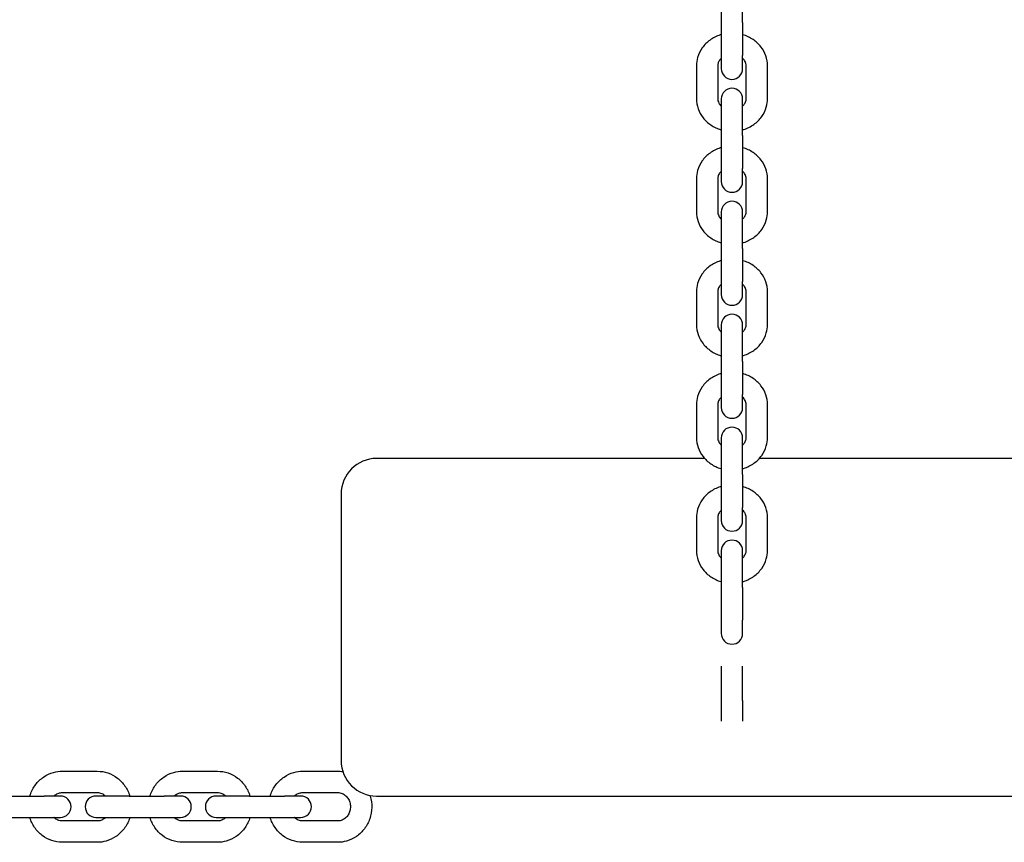
# Model space of a CAD drawing. Units: millimetres. Extents: x 35978 to 76326, y 27212 to 57135.
# Drawn here: x 60785 to 61062, y 46119 to 46351 of the extents above; entities that cross this region are included whole.
import ezdxf

# ---------------------------------------------------------------- set-up
doc = ezdxf.new("R2010")
doc.units = ezdxf.units.MM
doc.layers.add('Widoczne (ISO)', color=255, linetype='Continuous')

msp = doc.modelspace()

# ---------------------------------------------------------------- linework, layer by layer
at = {"layer": 'Widoczne (ISO)'}
for p, q in [((60982.748, 46360.188), (60982.748, 46349.902)), ((60988.748, 46349.902), (60988.748, 46360.188)), ((60982.748, 46349.902), (60982.748, 46340.631)), ((60988.748, 46349.902), (60988.748, 46340.631)), ((60982.748, 46340.631), (60982.748, 46336.917)), ((60988.748, 46336.917), (60988.748, 46340.631)), ((60975.748, 46337.736), (60975.748, 46328.466)), ((60981.748, 46337.736), (60981.748, 46328.466)), ((60989.748, 46328.466), (60989.748, 46337.736)), ((60995.748, 46328.466), (60995.748, 46337.736)), ((60982.748, 46328.402), (60982.748, 46318.116)), ((60988.748, 46318.116), (60988.748, 46328.402)), ((60982.748, 46318.116), (60982.748, 46308.845)), ((60988.748, 46318.116), (60988.748, 46308.845)), ((60982.748, 46308.845), (60982.748, 46305.131)), ((60988.748, 46305.131), (60988.748, 46308.845)), ((60975.748, 46305.95), (60975.748, 46296.679)), ((60981.748, 46305.95), (60981.748, 46296.679)), ((60989.748, 46296.679), (60989.748, 46305.95)), ((60995.748, 46296.679), (60995.748, 46305.95)), ((60982.748, 46296.616), (60982.748, 46286.33)), ((60988.748, 46286.33), (60988.748, 46296.616)), ((60982.748, 46286.33), (60982.748, 46277.059)), ((60988.748, 46286.33), (60988.748, 46277.059)), ((60982.748, 46277.059), (60982.748, 46273.345)), ((60988.748, 46273.345), (60988.748, 46277.059)), ((60975.748, 46274.164), (60975.748, 46264.893)), ((60981.748, 46274.164), (60981.748, 46264.893)), ((60989.748, 46264.893), (60989.748, 46274.164)), ((60995.748, 46264.893), (60995.748, 46274.164)), ((60982.748, 46264.83), (60982.748, 46254.543)), ((60988.748, 46254.543), (60988.748, 46264.83)), ((60982.748, 46254.543), (60982.748, 46245.272)), ((60988.748, 46254.543), (60988.748, 46245.272)), ((60982.748, 46245.272), (60982.748, 46241.559)), ((60988.748, 46241.559), (60988.748, 46245.272)), ((60975.748, 46242.378), (60975.748, 46233.107)), ((60981.748, 46242.378), (60981.748, 46233.107)), ((60989.748, 46233.107), (60989.748, 46242.378)), ((60995.748, 46233.107), (60995.748, 46242.378)), ((60982.748, 46233.044), (60982.748, 46222.757)), ((60988.748, 46222.757), (60988.748, 46233.044)), ((60978.052, 46227.239), (60885.748, 46227.239)), ((61518.052, 46227.239), (60993.444, 46227.239)), ((60982.748, 46222.757), (60982.748, 46213.486)), ((60988.748, 46222.757), (60988.748, 46213.486)), ((60875.748, 46217.239), (60875.748, 46142.239)), ((60982.748, 46213.486), (60982.748, 46209.773)), ((60988.748, 46209.773), (60988.748, 46213.486)), ((60975.748, 46210.592), (60975.748, 46201.321)), ((60981.748, 46210.592), (60981.748, 46201.321)), ((60989.748, 46201.321), (60989.748, 46210.592)), ((60995.748, 46201.321), (60995.748, 46210.592)), ((60982.748, 46201.257), (60982.748, 46190.971)), ((60988.748, 46190.971), (60988.748, 46201.257)), ((60982.748, 46190.971), (60982.748, 46181.7)), ((60988.748, 46190.971), (60988.748, 46181.7)), ((60982.748, 46181.7), (60982.748, 46177.987)), ((60988.748, 46177.987), (60988.748, 46181.7)), ((60982.748, 46168.754), (60982.748, 46159.185)), ((60988.748, 46159.185), (60988.748, 46168.754)), ((60982.748, 46159.185), (60982.748, 46153.366)), ((60988.748, 46159.185), (60988.748, 46153.366)), ((60797.277, 46139.239), (60807.144, 46139.239)), ((60831.106, 46139.239), (60840.973, 46139.239)), ((60864.935, 46139.239), (60874.802, 46139.239)), ((60797.277, 46133.239), (60807.144, 46133.239)), ((60831.106, 46133.239), (60840.973, 46133.239)), ((60864.935, 46133.239), (60874.802, 46133.239)), ((60782.287, 46132.239), (60792.153, 46132.239)), ((60796.759, 46132.239), (60792.153, 46132.239)), ((60816.116, 46132.239), (60806.722, 46132.239)), ((60816.116, 46132.239), (60825.982, 46132.239)), ((60830.588, 46132.239), (60825.982, 46132.239)), ((60849.945, 46132.239), (60840.55, 46132.239)), ((60849.945, 46132.239), (60859.811, 46132.239)), ((60864.417, 46132.239), (60859.811, 46132.239)), ((60885.748, 46132.239), (62165.748, 46132.239)), ((60782.287, 46126.239), (60792.153, 46126.239)), ((60792.153, 46126.239), (60796.759, 46126.239)), ((60807.144, 46125.239), (60797.277, 46125.239)), ((60806.722, 46126.239), (60816.116, 46126.239)), ((60816.116, 46126.239), (60825.982, 46126.239)), ((60825.982, 46126.239), (60830.588, 46126.239)), ((60840.973, 46125.239), (60831.106, 46125.239)), ((60840.55, 46126.239), (60849.945, 46126.239)), ((60849.945, 46126.239), (60859.811, 46126.239)), ((60859.811, 46126.239), (60864.417, 46126.239)), ((60874.802, 46125.239), (60864.935, 46125.239)), ((60807.144, 46119.239), (60797.277, 46119.239)), ((60840.973, 46119.239), (60831.106, 46119.239)), ((60874.802, 46119.239), (60864.935, 46119.239))]:
    msp.add_line(p, q, dxfattribs=at)
for centre, radius, start, end in [((60985.748, 46336.917), 3, 180, 0), ((60985.748, 46328.402), 3, 0, 180), ((60985.748, 46305.131), 3, 180, 0), ((60985.748, 46296.616), 3, 0, 180), ((60985.748, 46273.345), 3, 180, 0), ((60985.748, 46264.83), 3, 0, 180), ((60985.748, 46241.559), 3, 180, 0), ((60985.748, 46233.044), 3, 0, 180), ((60885.748, 46217.239), 10, 90, 180), ((60985.748, 46209.773), 3, 180, 0), ((60985.748, 46201.257), 3, 0, 180), ((60985.748, 46177.987), 3, 180, 0), ((60885.748, 46142.239), 10, 180, 270), ((60796.759, 46129.239), 3, 270, 90), ((60806.722, 46129.239), 3, 90, 270), ((60830.588, 46129.239), 3, 270, 90), ((60840.55, 46129.239), 3, 90, 270), ((60864.417, 46129.239), 3, 270, 90)]:
    msp.add_arc(centre, radius, start, end, dxfattribs=at)
for points, knots in [([(60982.748, 46346.496), (60982.647, 46346.467), (60982.547, 46346.436), (60981.423, 46346.076), (60980.449, 46345.592), (60978.732, 46344.358), (60977.982, 46343.614), (60976.798, 46341.952), (60976.353, 46341.041), (60975.86, 46339.319), (60975.748, 46338.528), (60975.748, 46337.736)], [8.169177, 8.169177, 8.169177, 8.169177, 8.2018069, 8.2018069, 8.53704, 8.53704, 8.8635286, 8.8635286, 9.1769541, 9.1769541, 9.424778, 9.424778, 9.424778, 9.424778]), ([(60995.748, 46337.736), (60995.748, 46338.69), (60995.584, 46339.643), (60994.952, 46341.458), (60994.478, 46342.317), (60993.266, 46343.874), (60992.518, 46344.565), (60990.816, 46345.716), (60989.854, 46346.166), (60988.814, 46346.476), (60988.781, 46346.486), (60988.748, 46346.496)], [6.2831853, 6.2831853, 6.2831853, 6.2831853, 6.5818959, 6.5818959, 6.8854202, 6.8854202, 7.2005776, 7.2005776, 7.5280766, 7.5280766, 7.5387862, 7.5387862, 7.5387862, 7.5387862]), ([(60982.748, 46339.826), (60982.631, 46339.72), (60982.525, 46339.61), (60982.195, 46339.22), (60982.025, 46338.926), (60981.801, 46338.333), (60981.748, 46338.035), (60981.748, 46337.736)], [8.65269154, 8.65269154, 8.65269154, 8.65269154, 8.78362181, 8.78362181, 9.10342856, 9.10342856, 9.42477796, 9.42477796, 9.42477796, 9.42477796]), ([(60989.748, 46337.736), (60989.748, 46338.142), (60989.649, 46338.55), (60989.276, 46339.256), (60989.046, 46339.556), (60988.748, 46339.826)], [6.28318531, 6.28318531, 6.28318531, 6.28318531, 6.72039573, 6.72039573, 7.05527173, 7.05527173, 7.05527173, 7.05527173]), ([(60975.748, 46328.466), (60975.748, 46327.512), (60975.911, 46326.559), (60976.544, 46324.744), (60977.017, 46323.885), (60978.23, 46322.328), (60978.978, 46321.637), (60980.68, 46320.486), (60981.641, 46320.036), (60982.682, 46319.726), (60982.715, 46319.716), (60982.748, 46319.706)], [3.1415927, 3.1415927, 3.1415927, 3.1415927, 3.4403032, 3.4403032, 3.7438276, 3.7438276, 4.0589849, 4.0589849, 4.386484, 4.386484, 4.3971936, 4.3971936, 4.3971936, 4.3971936]), ([(60981.748, 46328.466), (60981.748, 46328.06), (60981.846, 46327.652), (60982.22, 46326.946), (60982.45, 46326.646), (60982.748, 46326.376)], [3.14159265, 3.14159265, 3.14159265, 3.14159265, 3.57880308, 3.57880308, 3.91367907, 3.91367907, 3.91367907, 3.91367907]), ([(60988.748, 46319.706), (60988.849, 46319.735), (60988.949, 46319.766), (60990.073, 46320.126), (60991.046, 46320.61), (60992.764, 46321.844), (60993.514, 46322.588), (60994.698, 46324.25), (60995.142, 46325.161), (60995.636, 46326.883), (60995.748, 46327.674), (60995.748, 46328.466)], [5.0275844, 5.0275844, 5.0275844, 5.0275844, 5.0602142, 5.0602142, 5.3954473, 5.3954473, 5.7219359, 5.7219359, 6.0353614, 6.0353614, 6.2831853, 6.2831853, 6.2831853, 6.2831853]), ([(60988.748, 46326.376), (60988.864, 46326.482), (60988.971, 46326.592), (60989.301, 46326.982), (60989.471, 46327.276), (60989.694, 46327.869), (60989.748, 46328.167), (60989.748, 46328.466)], [5.51109889, 5.51109889, 5.51109889, 5.51109889, 5.64202915, 5.64202915, 5.9618359, 5.9618359, 6.28318531, 6.28318531, 6.28318531, 6.28318531]), ([(60982.748, 46314.709), (60982.647, 46314.68), (60982.547, 46314.65), (60981.423, 46314.29), (60980.449, 46313.806), (60978.732, 46312.572), (60977.982, 46311.828), (60976.798, 46310.166), (60976.353, 46309.254), (60975.86, 46307.533), (60975.748, 46306.742), (60975.748, 46305.95)], [8.169177, 8.169177, 8.169177, 8.169177, 8.2018069, 8.2018069, 8.53704, 8.53704, 8.8635286, 8.8635286, 9.1769541, 9.1769541, 9.424778, 9.424778, 9.424778, 9.424778]), ([(60995.748, 46305.95), (60995.748, 46306.904), (60995.584, 46307.857), (60994.952, 46309.672), (60994.478, 46310.531), (60993.266, 46312.088), (60992.518, 46312.779), (60990.816, 46313.93), (60989.854, 46314.38), (60988.814, 46314.69), (60988.781, 46314.7), (60988.748, 46314.709)], [6.2831853, 6.2831853, 6.2831853, 6.2831853, 6.5818959, 6.5818959, 6.8854202, 6.8854202, 7.2005776, 7.2005776, 7.5280766, 7.5280766, 7.5387862, 7.5387862, 7.5387862, 7.5387862]), ([(60982.748, 46308.04), (60982.631, 46307.934), (60982.525, 46307.824), (60982.195, 46307.434), (60982.025, 46307.14), (60981.801, 46306.547), (60981.748, 46306.248), (60981.748, 46305.95)], [8.65269154, 8.65269154, 8.65269154, 8.65269154, 8.78362181, 8.78362181, 9.10342856, 9.10342856, 9.42477796, 9.42477796, 9.42477796, 9.42477796]), ([(60989.748, 46305.95), (60989.748, 46306.356), (60989.649, 46306.764), (60989.276, 46307.47), (60989.046, 46307.769), (60988.748, 46308.04)], [6.28318531, 6.28318531, 6.28318531, 6.28318531, 6.72039573, 6.72039573, 7.05527173, 7.05527173, 7.05527173, 7.05527173]), ([(60975.748, 46296.679), (60975.748, 46295.726), (60975.911, 46294.773), (60976.544, 46292.958), (60977.017, 46292.099), (60978.23, 46290.542), (60978.978, 46289.851), (60980.68, 46288.7), (60981.641, 46288.25), (60982.682, 46287.94), (60982.715, 46287.93), (60982.748, 46287.92)], [3.1415927, 3.1415927, 3.1415927, 3.1415927, 3.4403032, 3.4403032, 3.7438276, 3.7438276, 4.0589849, 4.0589849, 4.386484, 4.386484, 4.3971936, 4.3971936, 4.3971936, 4.3971936]), ([(60981.748, 46296.679), (60981.748, 46296.274), (60981.846, 46295.865), (60982.22, 46295.16), (60982.45, 46294.86), (60982.748, 46294.59)], [3.14159265, 3.14159265, 3.14159265, 3.14159265, 3.57880308, 3.57880308, 3.91367907, 3.91367907, 3.91367907, 3.91367907]), ([(60988.748, 46287.92), (60988.849, 46287.949), (60988.949, 46287.98), (60990.073, 46288.34), (60991.046, 46288.824), (60992.764, 46290.058), (60993.514, 46290.801), (60994.698, 46292.464), (60995.142, 46293.375), (60995.636, 46295.097), (60995.748, 46295.888), (60995.748, 46296.679)], [5.0275844, 5.0275844, 5.0275844, 5.0275844, 5.0602142, 5.0602142, 5.3954473, 5.3954473, 5.7219359, 5.7219359, 6.0353614, 6.0353614, 6.2831853, 6.2831853, 6.2831853, 6.2831853]), ([(60988.748, 46294.59), (60988.864, 46294.696), (60988.971, 46294.806), (60989.301, 46295.196), (60989.471, 46295.49), (60989.694, 46296.083), (60989.748, 46296.381), (60989.748, 46296.679)], [5.51109889, 5.51109889, 5.51109889, 5.51109889, 5.64202915, 5.64202915, 5.9618359, 5.9618359, 6.28318531, 6.28318531, 6.28318531, 6.28318531]), ([(60982.748, 46282.923), (60982.647, 46282.894), (60982.547, 46282.864), (60981.423, 46282.504), (60980.449, 46282.02), (60978.732, 46280.786), (60977.982, 46280.042), (60976.798, 46278.38), (60976.353, 46277.468), (60975.86, 46275.746), (60975.748, 46274.955), (60975.748, 46274.164)], [8.169177, 8.169177, 8.169177, 8.169177, 8.2018069, 8.2018069, 8.53704, 8.53704, 8.8635286, 8.8635286, 9.1769541, 9.1769541, 9.424778, 9.424778, 9.424778, 9.424778]), ([(60995.748, 46274.164), (60995.748, 46275.118), (60995.584, 46276.071), (60994.952, 46277.885), (60994.478, 46278.744), (60993.266, 46280.302), (60992.518, 46280.993), (60990.816, 46282.144), (60989.854, 46282.594), (60988.814, 46282.904), (60988.781, 46282.914), (60988.748, 46282.923)], [6.2831853, 6.2831853, 6.2831853, 6.2831853, 6.5818959, 6.5818959, 6.8854202, 6.8854202, 7.2005776, 7.2005776, 7.5280766, 7.5280766, 7.5387862, 7.5387862, 7.5387862, 7.5387862]), ([(60982.748, 46276.254), (60982.631, 46276.148), (60982.525, 46276.038), (60982.195, 46275.648), (60982.025, 46275.354), (60981.801, 46274.761), (60981.748, 46274.462), (60981.748, 46274.164)], [8.65269154, 8.65269154, 8.65269154, 8.65269154, 8.78362181, 8.78362181, 9.10342856, 9.10342856, 9.42477796, 9.42477796, 9.42477796, 9.42477796]), ([(60989.748, 46274.164), (60989.748, 46274.57), (60989.649, 46274.978), (60989.276, 46275.684), (60989.046, 46275.983), (60988.748, 46276.254)], [6.28318531, 6.28318531, 6.28318531, 6.28318531, 6.72039573, 6.72039573, 7.05527173, 7.05527173, 7.05527173, 7.05527173]), ([(60975.748, 46264.893), (60975.748, 46263.94), (60975.911, 46262.986), (60976.544, 46261.172), (60977.017, 46260.313), (60978.23, 46258.756), (60978.978, 46258.065), (60980.68, 46256.914), (60981.641, 46256.464), (60982.682, 46256.153), (60982.715, 46256.144), (60982.748, 46256.134)], [3.1415927, 3.1415927, 3.1415927, 3.1415927, 3.4403032, 3.4403032, 3.7438276, 3.7438276, 4.0589849, 4.0589849, 4.386484, 4.386484, 4.3971936, 4.3971936, 4.3971936, 4.3971936]), ([(60981.748, 46264.893), (60981.748, 46264.488), (60981.846, 46264.079), (60982.22, 46263.374), (60982.45, 46263.074), (60982.748, 46262.804)], [3.14159265, 3.14159265, 3.14159265, 3.14159265, 3.57880308, 3.57880308, 3.91367907, 3.91367907, 3.91367907, 3.91367907]), ([(60988.748, 46256.134), (60988.849, 46256.163), (60988.949, 46256.194), (60990.073, 46256.554), (60991.046, 46257.038), (60992.764, 46258.272), (60993.514, 46259.015), (60994.698, 46260.678), (60995.142, 46261.589), (60995.636, 46263.311), (60995.748, 46264.102), (60995.748, 46264.893)], [5.0275844, 5.0275844, 5.0275844, 5.0275844, 5.0602142, 5.0602142, 5.3954473, 5.3954473, 5.7219359, 5.7219359, 6.0353614, 6.0353614, 6.2831853, 6.2831853, 6.2831853, 6.2831853]), ([(60988.748, 46262.804), (60988.864, 46262.91), (60988.971, 46263.02), (60989.301, 46263.41), (60989.471, 46263.704), (60989.694, 46264.296), (60989.748, 46264.595), (60989.748, 46264.893)], [5.51109889, 5.51109889, 5.51109889, 5.51109889, 5.64202915, 5.64202915, 5.9618359, 5.9618359, 6.28318531, 6.28318531, 6.28318531, 6.28318531]), ([(60982.748, 46251.137), (60982.647, 46251.108), (60982.547, 46251.078), (60981.423, 46250.718), (60980.449, 46250.234), (60978.732, 46249), (60977.982, 46248.256), (60976.798, 46246.593), (60976.353, 46245.682), (60975.86, 46243.96), (60975.748, 46243.169), (60975.748, 46242.378)], [8.169177, 8.169177, 8.169177, 8.169177, 8.2018069, 8.2018069, 8.53704, 8.53704, 8.8635286, 8.8635286, 9.1769541, 9.1769541, 9.424778, 9.424778, 9.424778, 9.424778]), ([(60995.748, 46242.378), (60995.748, 46243.332), (60995.584, 46244.285), (60994.952, 46246.099), (60994.478, 46246.958), (60993.266, 46248.516), (60992.518, 46249.207), (60990.816, 46250.358), (60989.854, 46250.808), (60988.814, 46251.118), (60988.781, 46251.128), (60988.748, 46251.137)], [6.2831853, 6.2831853, 6.2831853, 6.2831853, 6.5818959, 6.5818959, 6.8854202, 6.8854202, 7.2005776, 7.2005776, 7.5280766, 7.5280766, 7.5387862, 7.5387862, 7.5387862, 7.5387862]), ([(60982.748, 46244.468), (60982.631, 46244.362), (60982.525, 46244.252), (60982.195, 46243.861), (60982.025, 46243.567), (60981.801, 46242.975), (60981.748, 46242.676), (60981.748, 46242.378)], [8.65269154, 8.65269154, 8.65269154, 8.65269154, 8.78362181, 8.78362181, 9.10342856, 9.10342856, 9.42477796, 9.42477796, 9.42477796, 9.42477796]), ([(60989.748, 46242.378), (60989.748, 46242.784), (60989.649, 46243.192), (60989.276, 46243.898), (60989.046, 46244.197), (60988.748, 46244.468)], [6.28318531, 6.28318531, 6.28318531, 6.28318531, 6.72039573, 6.72039573, 7.05527173, 7.05527173, 7.05527173, 7.05527173]), ([(60975.748, 46233.107), (60975.748, 46232.153), (60975.911, 46231.2), (60976.544, 46229.386), (60977.017, 46228.527), (60978.23, 46226.97), (60978.978, 46226.279), (60980.68, 46225.128), (60981.641, 46224.678), (60982.682, 46224.367), (60982.715, 46224.358), (60982.748, 46224.348)], [3.1415927, 3.1415927, 3.1415927, 3.1415927, 3.4403032, 3.4403032, 3.7438276, 3.7438276, 4.0589849, 4.0589849, 4.386484, 4.386484, 4.3971936, 4.3971936, 4.3971936, 4.3971936]), ([(60981.748, 46233.107), (60981.748, 46232.702), (60981.846, 46232.293), (60982.22, 46231.588), (60982.45, 46231.288), (60982.748, 46231.018)], [3.14159265, 3.14159265, 3.14159265, 3.14159265, 3.57880308, 3.57880308, 3.91367907, 3.91367907, 3.91367907, 3.91367907]), ([(60988.748, 46224.348), (60988.849, 46224.377), (60988.949, 46224.408), (60990.073, 46224.768), (60991.046, 46225.252), (60992.764, 46226.486), (60993.514, 46227.229), (60994.698, 46228.892), (60995.142, 46229.803), (60995.636, 46231.525), (60995.748, 46232.316), (60995.748, 46233.107)], [5.0275844, 5.0275844, 5.0275844, 5.0275844, 5.0602142, 5.0602142, 5.3954473, 5.3954473, 5.7219359, 5.7219359, 6.0353614, 6.0353614, 6.2831853, 6.2831853, 6.2831853, 6.2831853]), ([(60988.748, 46231.018), (60988.864, 46231.123), (60988.971, 46231.234), (60989.301, 46231.624), (60989.471, 46231.918), (60989.694, 46232.51), (60989.748, 46232.809), (60989.748, 46233.107)], [5.51109889, 5.51109889, 5.51109889, 5.51109889, 5.64202915, 5.64202915, 5.9618359, 5.9618359, 6.28318531, 6.28318531, 6.28318531, 6.28318531]), ([(60982.748, 46219.351), (60982.647, 46219.322), (60982.547, 46219.292), (60981.423, 46218.932), (60980.449, 46218.448), (60978.732, 46217.213), (60977.982, 46216.47), (60976.798, 46214.807), (60976.353, 46213.896), (60975.86, 46212.174), (60975.748, 46211.383), (60975.748, 46210.592)], [8.169177, 8.169177, 8.169177, 8.169177, 8.2018069, 8.2018069, 8.53704, 8.53704, 8.8635286, 8.8635286, 9.1769541, 9.1769541, 9.424778, 9.424778, 9.424778, 9.424778]), ([(60995.748, 46210.592), (60995.748, 46211.546), (60995.584, 46212.499), (60994.952, 46214.313), (60994.478, 46215.172), (60993.266, 46216.73), (60992.518, 46217.421), (60990.816, 46218.571), (60989.854, 46219.021), (60988.814, 46219.332), (60988.781, 46219.342), (60988.748, 46219.351)], [6.2831853, 6.2831853, 6.2831853, 6.2831853, 6.5818959, 6.5818959, 6.8854202, 6.8854202, 7.2005776, 7.2005776, 7.5280766, 7.5280766, 7.5387862, 7.5387862, 7.5387862, 7.5387862]), ([(60982.748, 46212.681), (60982.631, 46212.576), (60982.525, 46212.465), (60982.195, 46212.075), (60982.025, 46211.781), (60981.801, 46211.189), (60981.748, 46210.89), (60981.748, 46210.592)], [8.65269154, 8.65269154, 8.65269154, 8.65269154, 8.78362181, 8.78362181, 9.10342856, 9.10342856, 9.42477796, 9.42477796, 9.42477796, 9.42477796]), ([(60989.748, 46210.592), (60989.748, 46210.998), (60989.649, 46211.406), (60989.276, 46212.111), (60989.046, 46212.411), (60988.748, 46212.681)], [6.28318531, 6.28318531, 6.28318531, 6.28318531, 6.72039573, 6.72039573, 7.05527173, 7.05527173, 7.05527173, 7.05527173]), ([(60975.748, 46201.321), (60975.748, 46200.367), (60975.911, 46199.414), (60976.544, 46197.6), (60977.017, 46196.741), (60978.23, 46195.184), (60978.978, 46194.492), (60980.68, 46193.342), (60981.641, 46192.892), (60982.682, 46192.581), (60982.715, 46192.572), (60982.748, 46192.562)], [3.1415927, 3.1415927, 3.1415927, 3.1415927, 3.4403032, 3.4403032, 3.7438276, 3.7438276, 4.0589849, 4.0589849, 4.386484, 4.386484, 4.3971936, 4.3971936, 4.3971936, 4.3971936]), ([(60981.748, 46201.321), (60981.748, 46200.915), (60981.846, 46200.507), (60982.22, 46199.802), (60982.45, 46199.502), (60982.748, 46199.232)], [3.14159265, 3.14159265, 3.14159265, 3.14159265, 3.57880308, 3.57880308, 3.91367907, 3.91367907, 3.91367907, 3.91367907]), ([(60988.748, 46192.562), (60988.849, 46192.591), (60988.949, 46192.621), (60990.073, 46192.981), (60991.046, 46193.465), (60992.764, 46194.7), (60993.514, 46195.443), (60994.698, 46197.106), (60995.142, 46198.017), (60995.636, 46199.739), (60995.748, 46200.53), (60995.748, 46201.321)], [5.0275844, 5.0275844, 5.0275844, 5.0275844, 5.0602142, 5.0602142, 5.3954473, 5.3954473, 5.7219359, 5.7219359, 6.0353614, 6.0353614, 6.2831853, 6.2831853, 6.2831853, 6.2831853]), ([(60988.748, 46199.232), (60988.864, 46199.337), (60988.971, 46199.448), (60989.301, 46199.838), (60989.471, 46200.132), (60989.694, 46200.724), (60989.748, 46201.023), (60989.748, 46201.321)], [5.51109889, 5.51109889, 5.51109889, 5.51109889, 5.64202915, 5.64202915, 5.9618359, 5.9618359, 6.28318531, 6.28318531, 6.28318531, 6.28318531]), ([(60788.14, 46132.239), (60788.177, 46132.363), (60788.216, 46132.485), (60788.605, 46133.621), (60789.111, 46134.58), (60790.391, 46136.274), (60791.161, 46137.012), (60792.88, 46138.188), (60793.826, 46138.63), (60795.619, 46139.126), (60796.448, 46139.239), (60797.277, 46139.239)], [5.0223768, 5.0223768, 5.0223768, 5.0223768, 5.0617322, 5.0617322, 5.3894458, 5.3894458, 5.7122332, 5.7122332, 6.0285821, 6.0285821, 6.2831853, 6.2831853, 6.2831853, 6.2831853]), ([(60807.144, 46139.239), (60808.152, 46139.239), (60809.16, 46139.072), (60811.076, 46138.419), (60811.983, 46137.933), (60813.614, 46136.69), (60814.335, 46135.929), (60815.518, 46134.209), (60815.977, 46133.248), (60816.281, 46132.239)], [0, 0, 0, 0, 0.3095978, 0.3095978, 0.6214251, 0.6214251, 0.9387861, 0.9387861, 1.2608085, 1.2608085, 1.2608085, 1.2608085]), ([(60821.969, 46132.239), (60822.006, 46132.363), (60822.045, 46132.485), (60822.434, 46133.621), (60822.94, 46134.58), (60824.22, 46136.274), (60824.99, 46137.012), (60826.709, 46138.188), (60827.655, 46138.63), (60829.448, 46139.126), (60830.277, 46139.239), (60831.106, 46139.239)], [5.0223768, 5.0223768, 5.0223768, 5.0223768, 5.0617322, 5.0617322, 5.3894458, 5.3894458, 5.7122332, 5.7122332, 6.0285821, 6.0285821, 6.2831853, 6.2831853, 6.2831853, 6.2831853]), ([(60840.973, 46139.239), (60841.981, 46139.239), (60842.989, 46139.072), (60844.905, 46138.419), (60845.812, 46137.933), (60847.443, 46136.69), (60848.164, 46135.929), (60849.347, 46134.209), (60849.806, 46133.248), (60850.11, 46132.239)], [0, 0, 0, 0, 0.3095978, 0.3095978, 0.6214251, 0.6214251, 0.9387861, 0.9387861, 1.2608085, 1.2608085, 1.2608085, 1.2608085]), ([(60855.798, 46132.239), (60855.835, 46132.363), (60855.874, 46132.485), (60856.263, 46133.621), (60856.769, 46134.58), (60858.049, 46136.274), (60858.818, 46137.012), (60860.538, 46138.188), (60861.484, 46138.63), (60863.277, 46139.126), (60864.106, 46139.239), (60864.935, 46139.239)], [5.0223768, 5.0223768, 5.0223768, 5.0223768, 5.0617322, 5.0617322, 5.3894458, 5.3894458, 5.7122332, 5.7122332, 6.0285821, 6.0285821, 6.2831853, 6.2831853, 6.2831853, 6.2831853]), ([(60794.914, 46132.239), (60795.029, 46132.353), (60795.15, 46132.457), (60795.594, 46132.793), (60795.943, 46132.973), (60796.621, 46133.189), (60796.949, 46133.239), (60797.277, 46133.239)], [5.53645327, 5.53645327, 5.53645327, 5.53645327, 5.66509035, 5.66509035, 5.99258544, 5.99258544, 6.28318531, 6.28318531, 6.28318531, 6.28318531]), ([(60807.144, 46133.239), (60807.559, 46133.239), (60807.975, 46133.158), (60808.749, 46132.84), (60809.108, 46132.612), (60809.454, 46132.29), (60809.48, 46132.265), (60809.506, 46132.239)], [0, 0, 0, 0, 0.36830134, 0.36830134, 0.71767461, 0.71767461, 0.74673204, 0.74673204, 0.74673204, 0.74673204]), ([(60828.743, 46132.239), (60828.858, 46132.353), (60828.979, 46132.457), (60829.423, 46132.793), (60829.771, 46132.973), (60830.45, 46133.189), (60830.778, 46133.239), (60831.106, 46133.239)], [5.53645327, 5.53645327, 5.53645327, 5.53645327, 5.66509035, 5.66509035, 5.99258544, 5.99258544, 6.28318531, 6.28318531, 6.28318531, 6.28318531]), ([(60840.973, 46133.239), (60841.388, 46133.239), (60841.804, 46133.158), (60842.578, 46132.84), (60842.937, 46132.612), (60843.283, 46132.29), (60843.309, 46132.265), (60843.335, 46132.239)], [0, 0, 0, 0, 0.36830134, 0.36830134, 0.71767461, 0.71767461, 0.74673204, 0.74673204, 0.74673204, 0.74673204]), ([(60862.572, 46132.239), (60862.687, 46132.353), (60862.808, 46132.457), (60863.252, 46132.793), (60863.6, 46132.973), (60864.279, 46133.189), (60864.607, 46133.239), (60864.935, 46133.239)], [5.53645327, 5.53645327, 5.53645327, 5.53645327, 5.66509035, 5.66509035, 5.99258544, 5.99258544, 6.28318531, 6.28318531, 6.28318531, 6.28318531]), ([(60874.802, 46133.239), (60875.217, 46133.239), (60875.633, 46133.158), (60876.407, 46132.84), (60876.766, 46132.612), (60877.378, 46132.043), (60877.636, 46131.715), (60878.036, 46130.994), (60878.184, 46130.606), (60878.362, 46129.806), (60878.395, 46129.395), (60878.349, 46128.583), (60878.271, 46128.183), (60878.01, 46127.427), (60877.828, 46127.072), (60877.375, 46126.433), (60877.102, 46126.153), (60876.484, 46125.685), (60876.136, 46125.506), (60875.458, 46125.29), (60875.129, 46125.239), (60874.802, 46125.239)], [0, 0, 0, 0, 0.3683013, 0.3683013, 0.7176746, 0.7176746, 1.0373077, 1.0373077, 1.3384308, 1.3384308, 1.6310621, 1.6310621, 1.9219806, 1.9219806, 2.217057, 2.217057, 2.5234977, 2.5234977, 2.8509928, 2.8509928, 3.1415927, 3.1415927, 3.1415927, 3.1415927]), ([(60883.884, 46132.415), (60883.904, 46132.351), (60883.924, 46132.288), (60884.251, 46131.196), (60884.397, 46130.12), (60884.358, 46127.967), (60884.169, 46126.892), (60883.473, 46124.858), (60882.967, 46123.899), (60881.687, 46122.205), (60880.918, 46121.467), (60879.198, 46120.291), (60878.252, 46119.849), (60876.46, 46119.353), (60875.631, 46119.239), (60874.802, 46119.239)], [1.2421071, 1.2421071, 1.2421071, 1.2421071, 1.262394, 1.262394, 1.5905243, 1.5905243, 1.9201396, 1.9201396, 2.2478531, 2.2478531, 2.5706406, 2.5706406, 2.8869894, 2.8869894, 3.1415927, 3.1415927, 3.1415927, 3.1415927]), ([(60797.277, 46119.239), (60796.269, 46119.239), (60795.261, 46119.407), (60793.344, 46120.06), (60792.437, 46120.546), (60790.806, 46121.789), (60790.085, 46122.55), (60788.902, 46124.27), (60788.443, 46125.231), (60788.14, 46126.239)], [3.1415927, 3.1415927, 3.1415927, 3.1415927, 3.4511905, 3.4511905, 3.7630177, 3.7630177, 4.0803788, 4.0803788, 4.4024011, 4.4024011, 4.4024011, 4.4024011]), ([(60797.277, 46125.239), (60796.861, 46125.239), (60796.445, 46125.321), (60795.672, 46125.639), (60795.312, 46125.867), (60794.966, 46126.189), (60794.94, 46126.214), (60794.914, 46126.239)], [3.14159265, 3.14159265, 3.14159265, 3.14159265, 3.509894, 3.509894, 3.85926726, 3.85926726, 3.88832469, 3.88832469, 3.88832469, 3.88832469]), ([(60809.506, 46126.239), (60809.391, 46126.126), (60809.271, 46126.022), (60808.826, 46125.685), (60808.478, 46125.506), (60807.8, 46125.29), (60807.472, 46125.239), (60807.144, 46125.239)], [2.39486062, 2.39486062, 2.39486062, 2.39486062, 2.52349769, 2.52349769, 2.85099279, 2.85099279, 3.14159265, 3.14159265, 3.14159265, 3.14159265]), ([(60816.281, 46126.239), (60816.244, 46126.116), (60816.204, 46125.994), (60815.815, 46124.858), (60815.309, 46123.899), (60814.029, 46122.205), (60813.26, 46121.467), (60811.54, 46120.291), (60810.594, 46119.849), (60808.802, 46119.353), (60807.973, 46119.239), (60807.144, 46119.239)], [1.8807842, 1.8807842, 1.8807842, 1.8807842, 1.9201396, 1.9201396, 2.2478531, 2.2478531, 2.5706406, 2.5706406, 2.8869894, 2.8869894, 3.1415927, 3.1415927, 3.1415927, 3.1415927]), ([(60831.106, 46119.239), (60830.098, 46119.239), (60829.09, 46119.407), (60827.173, 46120.06), (60826.266, 46120.546), (60824.635, 46121.789), (60823.914, 46122.55), (60822.731, 46124.27), (60822.272, 46125.231), (60821.969, 46126.239)], [3.1415927, 3.1415927, 3.1415927, 3.1415927, 3.4511905, 3.4511905, 3.7630177, 3.7630177, 4.0803788, 4.0803788, 4.4024011, 4.4024011, 4.4024011, 4.4024011]), ([(60831.106, 46125.239), (60830.69, 46125.239), (60830.274, 46125.321), (60829.501, 46125.639), (60829.141, 46125.867), (60828.795, 46126.189), (60828.769, 46126.214), (60828.743, 46126.239)], [3.14159265, 3.14159265, 3.14159265, 3.14159265, 3.509894, 3.509894, 3.85926726, 3.85926726, 3.88832469, 3.88832469, 3.88832469, 3.88832469]), ([(60843.335, 46126.239), (60843.22, 46126.126), (60843.1, 46126.022), (60842.655, 46125.685), (60842.307, 46125.506), (60841.629, 46125.29), (60841.301, 46125.239), (60840.973, 46125.239)], [2.39486062, 2.39486062, 2.39486062, 2.39486062, 2.52349769, 2.52349769, 2.85099279, 2.85099279, 3.14159265, 3.14159265, 3.14159265, 3.14159265]), ([(60850.11, 46126.239), (60850.073, 46126.116), (60850.033, 46125.994), (60849.644, 46124.858), (60849.138, 46123.899), (60847.858, 46122.205), (60847.089, 46121.467), (60845.369, 46120.291), (60844.423, 46119.849), (60842.631, 46119.353), (60841.802, 46119.239), (60840.973, 46119.239)], [1.8807842, 1.8807842, 1.8807842, 1.8807842, 1.9201396, 1.9201396, 2.2478531, 2.2478531, 2.5706406, 2.5706406, 2.8869894, 2.8869894, 3.1415927, 3.1415927, 3.1415927, 3.1415927]), ([(60864.935, 46119.239), (60863.926, 46119.239), (60862.919, 46119.407), (60861.002, 46120.06), (60860.095, 46120.546), (60858.464, 46121.789), (60857.743, 46122.55), (60856.56, 46124.27), (60856.101, 46125.231), (60855.798, 46126.239)], [3.1415927, 3.1415927, 3.1415927, 3.1415927, 3.4511905, 3.4511905, 3.7630177, 3.7630177, 4.0803788, 4.0803788, 4.4024011, 4.4024011, 4.4024011, 4.4024011]), ([(60864.935, 46125.239), (60864.519, 46125.239), (60864.103, 46125.321), (60863.33, 46125.639), (60862.97, 46125.867), (60862.624, 46126.189), (60862.598, 46126.214), (60862.572, 46126.239)], [3.14159265, 3.14159265, 3.14159265, 3.14159265, 3.509894, 3.509894, 3.85926726, 3.85926726, 3.88832469, 3.88832469, 3.88832469, 3.88832469])]:
    msp.add_open_spline(points, degree=3, knots=knots, dxfattribs=at)
msp.add_open_spline([(60874.802, 46139.239), (60875.285, 46139.239), (60875.768, 46139.201), (60876.245, 46139.125)], degree=3, dxfattribs=at)

doc.saveas('drawing.dxf')
